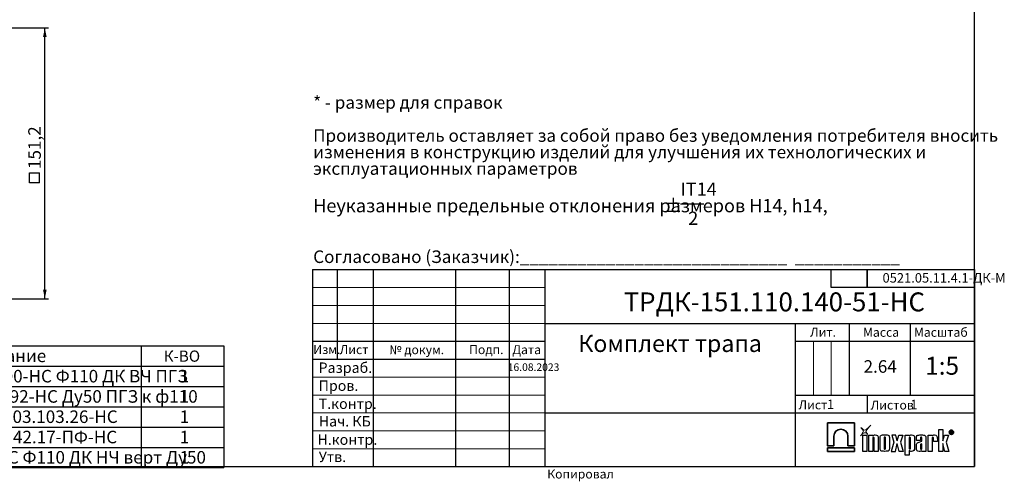
# Model space of a CAD drawing. Units: millimetres. Extents: x 40 to 2117, y 5 to 1460.
# Drawn here: x 741 to 2117, y 5 to 649 of the extents above; entities that cross this region are included whole.
import ezdxf

# ---------------------------------------------------------------- set-up
doc = ezdxf.new("R2010")
doc.units = ezdxf.units.MM
doc.header["$LTSCALE"] = 5
doc.linetypes.add('SLD-Сплошная', pattern=[0])
for name, color, linetype in [('FORMAT', 7, 'SLD-Сплошная'), ('ОСЕВЫЕ', 7, 'SLD-Сплошная'), ('ПРОФ', 7, 'SLD-Сплошная')]:
    doc.layers.add(name, color=color, linetype=linetype)
doc.layers.add('INOX', color=150, linetype='SLD-Сплошная', lineweight=35)
doc.layers.add('РАМКАРАМК', color=7, linetype='SLD-Сплошная', lineweight=25)
doc.styles.add('SLDTEXTSTYLE0', font='GOST type A', dxfattribs={"bigfont": 'bigfont'})
doc.styles.add('SLDTEXTSTYLE1', font='ГОСТ тип А', dxfattribs={"bigfont": 'bigfont'})
doc.styles.add('SLDTEXTSTYLE2', font='ГОСТ тип А')
doc.styles.add('SLDTEXTSTYLE3', font='GOST type A')
doc.styles.add('SLDTEXTSTYLE4', font='GOST type A', dxfattribs={"bigfont": 'bigfont'})
doc.styles.add('SLDTEXTSTYLE5', font='TIMES.TTF', dxfattribs={"width": 0.933, "bigfont": 'bigfont'})
doc.styles.add('SLDTEXTSTYLE6', font='GOST type A')
doc.dimstyles.new('SLDDIMSTYLE0', dxfattribs={"dimtxt": 17.5, "dimasz": 12.5, "dimexe": 0, "dimexo": 0.0625, "dimgap": 4.375, "dimtad": 2, "dimdec": 1, "dimlfac": 0.4, "dimrnd": 1e-09, "dimzin": 12, "dimdsep": 46, "dimtxsty": 'SLDTEXTSTYLE3', "dimsah": 1, "dimcen": 0.09, "dimadec": 0, "dimazin": 3, "dimtfac": 1, "dimtdec": 1, "dimtofl": 0, "dimtmove": 0, "dimatfit": 3, "dimfxl": 0, "dimfrac": 2, "dimtolj": 1, "dimtzin": 12, "dimarcsym": 0})

# ---------------------------------------------------------------- blocks, each defined once
blk = doc.blocks.new('Блок27')
at = {"color": 96, "linetype": 'SLD-Сплошная', "lineweight": 25, "true_color": 0x008000}
for p, q in [((1868.3, 46.9), (1874, 46.9)), ((1868.3, 24.1), (1868.3, 46.9)), ((1874, 46.9), (1874, 24.1)), ((1876.5, 24.1), (1876.5, 46.9)), ((1876.5, 46.9), (1882.3, 46.9)), ((1882.3, 46.9), (1882.3, 45.9)), ((1882.3, 42.5), (1882.3, 24.1)), ((1884.1, 24.1), (1884.1, 42.5)), ((1889.8, 41.7), (1889.8, 24.1)), ((1892.3, 29.2), (1892.3, 42.4)), ((1898, 42.9), (1898, 32.6)), ((1899.8, 32.4), (1899.8, 42.9)), ((1905.6, 42), (1905.6, 29.2)), ((1914.2, 46.9), (1908.8, 46.9)), ((1908.8, 46.9), (1911.8, 36.9)), ((1916.4, 38.6), (1914.2, 46.9)), ((1916.4, 38.6), (1918.7, 46.9)), ((1918.7, 46.9), (1924.1, 46.9)), ((1924.1, 46.9), (1921, 36.9)), ((1927.3, 18.9), (1927.3, 46.9)), ((1927.3, 46.9), (1933.1, 46.9)), ((1933.1, 46.9), (1933.1, 45.9)), ((1933.1, 42.5), (1933.1, 28.5)), ((1934.8, 28.5), (1934.8, 42.5)), ((1940.6, 41.7), (1940.6, 29.3)), ((1943.1, 39.2), (1943.1, 42.6)), ((1948.8, 42.7), (1948.8, 39.2)), ((1950.6, 38.4), (1950.6, 42.7)), ((1956.4, 42.6), (1956.4, 24.1)), ((1959.4, 46.9), (1965, 46.9)), ((1959.4, 24.1), (1959.4, 46.9)), ((1965, 46.9), (1965, 45.9)), ((1965, 42.5), (1965, 24.1)), ((1966.9, 37.6), (1966.9, 42.5)), ((1972.4, 41.7), (1972.4, 37.6)), ((1974.6, 24.1), (1974.6, 54.4)), ((1974.6, 54.4), (1979.9, 54.4)), ((1979.9, 54.4), (1979.9, 38.6)), ((1980.2, 38.6), (1982.5, 46.9)), ((1982.5, 46.9), (1987.9, 46.9)), ((1987.9, 46.9), (1984.8, 36.9)), ((1898, 32.6), (1898, 28.4)), ((1899.8, 28.4), (1899.8, 32.4)), ((1911.8, 36.9), (1908.1, 24.1)), ((1914, 24.1), (1916.4, 34.9)), ((1918.9, 24.1), (1916.4, 34.9)), ((1921, 36.9), (1924.8, 24.1)), ((1948.8, 39.2), (1943.1, 39.2)), ((1943.1, 29.1), (1943.1, 33)), ((1945.8, 36.5), (1950.6, 38.4)), ((1948.8, 33), (1948.8, 32.7)), ((1948.8, 32.7), (1948.8, 28.3)), ((1950.6, 34.6), (1949.7, 34.2)), ((1950.6, 28.3), (1950.6, 34.6)), ((1972.4, 37.6), (1966.9, 37.6)), ((1979.9, 38.6), (1980.2, 38.6)), ((1979.9, 34.9), (1979.9, 24.1)), ((1980.2, 34.9), (1979.9, 34.9)), ((1982.7, 24.1), (1980.2, 34.9)), ((1984.8, 36.9), (1988.6, 24.1)), ((1874, 24.1), (1868.3, 24.1)), ((1882.3, 24.1), (1876.5, 24.1)), ((1889.8, 24.1), (1884.1, 24.1)), ((1908.1, 24.1), (1914, 24.1)), ((1924.8, 24.1), (1918.9, 24.1)), ((1933.1, 18.9), (1927.3, 18.9)), ((1933.1, 25.1), (1933.1, 18.9)), ((1950.6, 24.1), (1950.6, 25)), ((1956.4, 24.1), (1950.6, 24.1)), ((1965, 24.1), (1959.4, 24.1)), ((1979.9, 24.1), (1974.6, 24.1)), ((1988.6, 24.1), (1982.7, 24.1))]:
    blk.add_line(p, q, dxfattribs=at)
at = {"color": 8, "linetype": 'Continuous', "lineweight": 0, "true_color": 0x808080}
for points, knots in [([(1865.5, 57.4), (1867.3, 56.5), (1868.5, 53.9), (1870.9, 53.8), (1872.4, 53.7), (1878.9, 59.9), (1879.7, 60.8)], [0, 0, 0, 0, 1, 1, 1, 2, 2, 2, 2]), ([(1869, 52.1), (1868.9, 53.1), (1867.4, 55.2), (1866.4, 56.4), (1865.5, 57.4)], [0, 0, 0, 0, 0.452062, 1, 1, 1, 1]), ([(1875.3, 47.7), (1874.1, 48.3), (1873.4, 49.4), (1872.1, 49.8), (1869.4, 50.8), (1866.8, 47.4), (1865.1, 45.9)], [0, 0, 0, 0, 1, 1, 1, 2, 2, 2, 2])]:
    blk.add_open_spline(points, degree=3, knots=knots, dxfattribs=at)
for points in [[(1879.7, 60.8), (1877.5, 58.2), (1873.8, 55.1), (1872.7, 51.7)], [(1865.1, 45.9), (1866.5, 47.9), (1868.5, 49.5), (1869, 52.1)], [(1872.7, 51.7), (1872.9, 50.4), (1874.6, 48.6), (1875.3, 47.7)]]:
    blk.add_open_spline(points, degree=3, dxfattribs=at)
at = {"color": 96, "linetype": 'SLD-Сплошная', "lineweight": 25, "true_color": 0x008000}
for points, degree in [([(1882.3, 45.9), (1882.8, 46.3), (1883.3, 46.5), (1883.8, 46.8)], 3), ([(1882.5, 43.4), (1882.3, 43.2), (1882.3, 43), (1882.3, 42.5)], 3), ([(1883.2, 43.6), (1882.8, 43.6), (1882.6, 43.5), (1882.5, 43.4)], 3), ([(1883.9, 43.4), (1883.8, 43.5), (1883.5, 43.6), (1883.2, 43.6)], 3), ([(1883.8, 46.8), (1884.4, 47), (1885, 47), (1885.5, 47)], 3), ([(1884.1, 42.5), (1884.1, 43), (1884, 43.2), (1883.9, 43.4)], 3), ([(1885.5, 47), (1887.1, 47), (1888.2, 46.7), (1888.9, 46)], 3), ([(1888.9, 46), (1889.5, 45.2), (1889.8, 43.8), (1889.8, 41.7)], 3), ([(1892.3, 42.4), (1892.3, 44.4), (1892.7, 45.6), (1893.6, 46.3)], 3), ([(1893.6, 46.3), (1894.4, 46.9), (1896.3, 47.2), (1899.2, 47.2)], 3), ([(1898.2, 43.8), (1898.1, 43.6), (1898, 43.3), (1898, 42.9)], 3), ([(1898.9, 44), (1898.6, 44), (1898.4, 43.9), (1898.2, 43.8)], 3), ([(1899.6, 43.7), (1899.5, 43.9), (1899.2, 44), (1898.9, 44)], 3), ([(1899.2, 47.2), (1901.9, 47.2), (1903.6, 46.9), (1904.4, 46.3)], 3), ([(1899.8, 42.9), (1899.8, 43.3), (1899.7, 43.6), (1899.6, 43.7)], 3), ([(1904.4, 46.3), (1905.2, 45.7), (1905.6, 44.3), (1905.6, 42)], 3), ([(1933.1, 45.9), (1933.5, 46.3), (1934, 46.5), (1934.6, 46.8)], 3), ([(1933.3, 43.3), (1933.1, 43.2), (1933.1, 42.9), (1933.1, 42.5)], 3), ([(1934, 43.6), (1933.6, 43.6), (1933.4, 43.5), (1933.3, 43.3)], 3), ([(1934.5, 43.4), (1934.4, 43.5), (1934.3, 43.6), (1934, 43.6)], 3), ([(1934.8, 43), (1934.8, 43.1), (1934.8, 43.2), (1934.5, 43.4)], 3), ([(1934.6, 46.8), (1935.2, 47), (1935.7, 47), (1936.3, 47)], 3), ([(1934.8, 42.7), (1934.8, 42.9), (1934.8, 43)], 2), ([(1934.8, 42.5), (1934.8, 42.6), (1934.8, 42.7), (1934.8, 42.7)], 3), ([(1936.3, 47), (1937.9, 47), (1938.9, 46.7), (1939.6, 46)], 3), ([(1939.6, 46), (1940.3, 45.2), (1940.6, 43.8), (1940.6, 41.7)], 3), ([(1943.1, 42.6), (1943.1, 44.4), (1943.5, 45.6), (1944.4, 46.2)], 3), ([(1944.4, 46.2), (1945.3, 46.8), (1947, 47), (1949.7, 47)], 3), ([(1949, 43.6), (1948.9, 43.4), (1948.8, 43.1), (1948.8, 42.7)], 3), ([(1949.7, 43.9), (1949.4, 43.9), (1949.2, 43.7), (1949, 43.6)], 3), ([(1949.7, 47), (1952.4, 47), (1954.3, 46.8), (1955.1, 46.1)], 3), ([(1950.4, 43.6), (1950.3, 43.7), (1950.1, 43.9), (1949.7, 43.9)], 3), ([(1950.6, 42.7), (1950.6, 43.2), (1950.6, 43.4), (1950.4, 43.6)], 3), ([(1955.1, 46.1), (1956, 45.6), (1956.4, 44.4), (1956.4, 42.6)], 3), ([(1965, 45.9), (1965.5, 46.3), (1966, 46.5), (1966.6, 46.8)], 3), ([(1965.3, 43.4), (1965.1, 43.2), (1965, 43), (1965, 42.5)], 3), ([(1966, 43.6), (1965.6, 43.6), (1965.4, 43.5), (1965.3, 43.4)], 3), ([(1966.7, 43.4), (1966.5, 43.5), (1966.3, 43.6), (1966, 43.6)], 3), ([(1966.6, 46.8), (1967.2, 47), (1967.7, 47), (1968.2, 47)], 3), ([(1966.9, 42.5), (1966.9, 43), (1966.8, 43.2), (1966.7, 43.4)], 3), ([(1968.2, 47), (1969.7, 47), (1970.8, 46.7), (1971.4, 45.9)], 3), ([(1971.4, 45.9), (1972, 45.2), (1972.4, 43.8), (1972.4, 41.7)], 3), ([(1893.5, 24.9), (1892.7, 25.6), (1892.3, 27), (1892.3, 29.2)], 3), ([(1898, 28.4), (1898, 28), (1898.1, 27.7), (1898.2, 27.5)], 3), ([(1898.2, 27.5), (1898.4, 27.3), (1898.6, 27.3), (1898.9, 27.3)], 3), ([(1899.6, 27.5), (1899.7, 27.6), (1899.8, 27.9), (1899.8, 28.4)], 3), ([(1905.6, 29.2), (1905.6, 27), (1905.2, 25.5), (1904.3, 24.9)], 3), ([(1933.1, 28.5), (1933.1, 28.1), (1933.1, 27.8), (1933.3, 27.6)], 3), ([(1933.3, 27.6), (1933.4, 27.5), (1933.6, 27.4), (1934, 27.4)], 3), ([(1934, 27.4), (1934.3, 27.4), (1934.5, 27.5), (1934.7, 27.7)], 3), ([(1934.7, 27.7), (1934.8, 27.8), (1934.8, 28.1), (1934.8, 28.5)], 3), ([(1940.6, 29.3), (1940.6, 27.3), (1940.3, 25.9), (1939.7, 25.1)], 3), ([(1943.1, 33), (1943.1, 33.9), (1943.3, 34.6), (1943.7, 35.1)], 3), ([(1944, 25), (1943.4, 25.7), (1943.1, 27), (1943.1, 29.1)], 3), ([(1943.7, 35.1), (1944.1, 35.6), (1944.8, 36), (1945.8, 36.5)], 3), ([(1949, 33.7), (1948.9, 33.5), (1948.8, 33.3), (1948.8, 33)], 3), ([(1948.8, 28.3), (1948.8, 27.9), (1948.9, 27.5), (1949, 27.4)], 3), ([(1949.7, 34.2), (1949.4, 34.1), (1949.2, 33.9), (1949, 33.7)], 3), ([(1950.4, 27.3), (1950.6, 27.5), (1950.6, 27.8), (1950.6, 28.3)], 3), ([(1898.8, 24.1), (1896.1, 24.1), (1894.3, 24.4), (1893.5, 24.9)], 3), ([(1904.3, 24.9), (1903.6, 24.4), (1901.7, 24.1), (1898.8, 24.1)], 3), ([(1898.9, 27.3), (1899.2, 27.3), (1899.5, 27.3), (1899.6, 27.5)], 3), ([(1934.6, 24.2), (1934, 24.4), (1933.5, 24.7), (1933.1, 25.1)], 3), ([(1936.5, 24), (1935.8, 24), (1935.2, 24), (1934.6, 24.2)], 3), ([(1939.7, 25.1), (1939, 24.3), (1937.9, 24), (1936.5, 24)], 3), ([(1947.1, 24), (1945.7, 24), (1944.6, 24.3), (1944, 25)], 3), ([(1949, 24.2), (1948.4, 24), (1947.8, 24), (1947.1, 24)], 3), ([(1949, 27.4), (1949.2, 27.2), (1949.4, 27.1), (1949.8, 27.1)], 3), ([(1950.6, 25), (1950.1, 24.7), (1949.6, 24.4), (1949, 24.2)], 3), ([(1949.8, 27.1), (1950.1, 27.1), (1950.3, 27.2), (1950.4, 27.3)], 3)]:
    blk.add_open_spline(points, degree=degree, dxfattribs=at)
at = {"layer": 'FORMAT', "color": 96, "lineweight": 25, "true_color": 0x008000}
for p, q in [((1990.7, 48.9), (1990.7, 52.4)), ((1990.7, 52.4), (1991.9, 52.4)), ((1991.2, 48.9), (1990.7, 48.9)), ((1991.9, 51.9), (1991.2, 51.9)), ((1991.2, 51.9), (1991.2, 50.9)), ((1991.2, 50.9), (1991.9, 50.9)), ((1991.6, 50.4), (1991.2, 50.4)), ((1991.2, 50.4), (1991.2, 48.9)), ((1992.9, 48.9), (1992.6, 49.4)), ((1993.6, 48.9), (1992.9, 48.9)), ((1993.2, 49.6), (1993.6, 48.9))]:
    blk.add_line(p, q, dxfattribs=at)
at = {"layer": 'FORMAT', "color": 96, "lineweight": 35, "true_color": 0x008000}
blk.add_circle((1992.1, 50.7), 3, dxfattribs=at)
at = {"layer": 'FORMAT', "color": 96, "lineweight": 25, "true_color": 0x008000}
for points in [[(1992, 50.3), (1991.9, 50.3), (1991.8, 50.4), (1991.6, 50.4)], [(1991.9, 52.4), (1992.3, 52.4), (1992.6, 52.4), (1992.8, 52.3)], [(1992.5, 51.9), (1992.4, 51.9), (1992.2, 51.9), (1991.9, 51.9)], [(1991.9, 50.9), (1992.3, 50.9), (1992.5, 50.9), (1992.6, 51)], [(1992.6, 49.4), (1992.4, 49.9), (1992.2, 50.1), (1992, 50.3)], [(1993.1, 50.8), (1992.9, 50.6), (1992.7, 50.5), (1992.4, 50.5)], [(1992.4, 50.5), (1992.5, 50.4), (1992.6, 50.3), (1992.7, 50.3)], [(1992.7, 51.7), (1992.6, 51.8), (1992.6, 51.8), (1992.5, 51.9)], [(1992.6, 51), (1992.7, 51.1), (1992.8, 51.2), (1992.8, 51.4)], [(1992.8, 51.4), (1992.8, 51.5), (1992.8, 51.6), (1992.7, 51.7)], [(1992.7, 50.3), (1992.8, 50.1), (1993, 49.9), (1993.2, 49.6)], [(1992.8, 52.3), (1993, 52.2), (1993.1, 52.1), (1993.2, 52)], [(1993.4, 51.5), (1993.4, 51.2), (1993.3, 51), (1993.1, 50.8)], [(1993.2, 52), (1993.3, 51.8), (1993.4, 51.6), (1993.4, 51.5)]]:
    blk.add_open_spline(points, degree=3, dxfattribs=at)
at = {"layer": 'INOX'}
for p, q in [((1818.9, 64.1), (1856.5, 64.1)), ((1818.9, 64.1), (1818.9, 31.6)), ((1856.5, 31.6), (1856.5, 64.1)), ((1827.9, 31.6), (1827.9, 45.3)), ((1847.5, 31.6), (1847.5, 45.3)), ((1827.9, 31.6), (1818.9, 31.6)), ((1818.9, 31.6), (1819.4, 31.1)), ((1818.9, 29.1), (1818.9, 24.1)), ((1856.5, 29.1), (1818.9, 29.1)), ((1856.5, 31.6), (1847.5, 31.6)), ((1856.5, 29.1), (1856.5, 24.1)), ((1818.9, 24.1), (1856.5, 24.1))]:
    blk.add_line(p, q, dxfattribs=at)
at = {"layer": 'INOX', "color": 96, "lineweight": 25, "true_color": 0x008000}
for p, q in [((1818.9, 64.1), (1856.5, 64.1)), ((1818.9, 31.6), (1818.9, 64.1)), ((1827.9, 45.3), (1827.9, 31.6)), ((1847.5, 31.6), (1847.5, 45.3)), ((1827.9, 31.6), (1818.9, 31.6)), ((1818.9, 29.1), (1856.5, 29.1)), ((1818.9, 24.1), (1818.9, 29.1)), ((1856.5, 31.6), (1847.5, 31.6)), ((1856.5, 29.1), (1856.5, 24.1)), ((1856.5, 24.1), (1818.9, 24.1))]:
    blk.add_line(p, q, dxfattribs=at)
at = {"layer": 'INOX'}
blk.add_arc((1837.7, 45.3), 9.79, 0, 180, dxfattribs=at)
at = {"layer": 'INOX', "color": 96, "lineweight": 25, "true_color": 0x008000}
blk.add_arc((1837.7, 45.3), 9.79, 0, 180, dxfattribs=at)
at = {"layer": 'ОСЕВЫЕ', "color": 96, "lineweight": 25, "true_color": 0x008000}
blk.add_line((1856.5, 64.1), (1856.5, 31.6), dxfattribs=at)
blk = doc.blocks.new('SW_NOTE_0')
at = {"layer": 'ПРОФ', "color": 0}
blk.add_line((513.2, -127.4), (545.7, -127.4), dxfattribs=at)
at = {"layer": 'ПРОФ', "color": 0, "attachment_point": 1}
for s, insert, char_height, style in [('* - размер для справок', (0, 23.1), 17.5, 'SLDTEXTSTYLE0'), ('Производитель оставляет за собой право без уведомления потребителя вносить ', (0, -23.1), 17.5, 'SLDTEXTSTYLE0'), ('изменения в конструкцию изделий для улучшения их технологических и ', (0, -46.1), 17.5, 'SLDTEXTSTYLE0'), ('эксплуатационных параметров', (0, -69.2), 17.5, 'SLDTEXTSTYLE0'), ('IT14', (513.2, -97.5), 18.52, 'SLDTEXTSTYLE3'), ('Неуказанные предельные отклонения размеров H14, h14, ', (0, -120.5), 18.521, 'SLDTEXTSTYLE0'), ('%%p', (490.4, -120.5), 18.52, 'SLDTEXTSTYLE3'), ('2', (524, -138.1), 18.5, 'SLDTEXTSTYLE3'), ('Согласовано (Заказчик):____________________________  ___________', (0, -192.3), 17.5, 'SLDTEXTSTYLE0')]:
    blk.add_mtext(s, dxfattribs=dict(at, insert=insert, char_height=char_height, style=style))
blk = doc.blocks.new('SW_NOTE_0_1')
at = {"layer": 'FORMAT', "color": 0, "insert": (103.4, 31.4), "char_height": 23.812, "attachment_point": 2, "style": 'SLDTEXTSTYLE0'}
blk.add_mtext('Комплект трапа ', dxfattribs=at)
blk = doc.blocks.new('SW_TABLEANNOTATION_0')
at = {"layer": 'FORMAT', "color": 0}
for p, q in [((0, 0), (0, -28.3)), ((0, 0), (115.7, 0)), ((115.7, 0), (115.7, -28.3)), ((115.7, 0), (316, 0)), ((316, 0), (316, -28.3)), ((316, 0), (810.6, 0)), ((810.6, 0), (810.6, -28.3)), ((810.6, 0), (926.3, 0)), ((926.3, 0), (926.3, -28.3)), ((0, -28.3), (115.7, -28.3)), ((0, -28.3), (0, -56.7)), ((115.7, -28.3), (316, -28.3)), ((115.7, -28.3), (115.7, -56.7)), ((316, -28.3), (810.6, -28.3)), ((316, -28.3), (316, -56.7)), ((810.6, -28.3), (926.3, -28.3)), ((810.6, -28.3), (810.6, -56.7)), ((926.3, -28.3), (926.3, -56.7)), ((0, -56.7), (0, -85)), ((0, -56.7), (115.7, -56.7)), ((115.7, -56.7), (115.7, -85)), ((115.7, -56.7), (316, -56.7)), ((316, -56.7), (316, -85)), ((316, -56.7), (810.6, -56.7)), ((810.6, -56.7), (810.6, -85)), ((810.6, -56.7), (926.3, -56.7)), ((926.3, -56.7), (926.3, -85)), ((0, -85), (0, -113.4)), ((0, -85), (115.7, -85)), ((115.7, -85), (115.7, -113.4)), ((115.7, -85), (316, -85)), ((316, -85), (316, -113.4)), ((316, -85), (810.6, -85)), ((810.6, -85), (810.6, -113.4)), ((810.6, -85), (926.3, -85)), ((926.3, -85), (926.3, -113.4)), ((0, -113.4), (0, -141.7)), ((0, -113.4), (115.7, -113.4)), ((115.7, -113.4), (115.7, -141.7)), ((115.7, -113.4), (316, -113.4)), ((316, -113.4), (316, -141.7)), ((316, -113.4), (810.6, -113.4)), ((810.6, -113.4), (810.6, -141.7)), ((810.6, -113.4), (926.3, -113.4)), ((926.3, -113.4), (926.3, -141.7)), ((0, -141.7), (0, -170)), ((0, -141.7), (115.7, -141.7)), ((115.7, -141.7), (115.7, -170)), ((115.7, -141.7), (316, -141.7)), ((316, -141.7), (316, -170)), ((316, -141.7), (810.6, -141.7)), ((810.6, -141.7), (810.6, -170)), ((810.6, -141.7), (926.3, -141.7)), ((926.3, -141.7), (926.3, -170)), ((0, -170), (115.7, -170)), ((115.7, -170), (316, -170)), ((316, -170), (810.6, -170)), ((810.6, -170), (926.3, -170))]:
    blk.add_line(p, q, dxfattribs=at)
at = {"layer": 'FORMAT', "color": 0, "attachment_point": 1}
for s, insert, char_height, style in [('ПОЗИЦИЯ', (22.1, -5.4), 17.2, 'SLDTEXTSTYLE4'), ('Обозначение', (160.9, -5.1), 17.5, 'SLDTEXTSTYLE4'), ('Наименование', (502.4, -5.1), 17.5, 'SLDTEXTSTYLE4'), ('К-ВО', (842.2, -6.5), 15.62, 'SLDTEXTSTYLE5'), ('1', (54.1, -33.5), 17.5, 'SLDTEXTSTYLE6'), ('521.00.01-М', (165.5, -33.5), 17.5, 'SLDTEXTSTYLE4'), ('Трап ТР-151.110.102-100-НС Ф110 ДК ВЧ ПГЗ ', (364.3, -33.5), 17.5, 'SLDTEXTSTYLE4'), ('1', (864.7, -33.5), 17.5, 'SLDTEXTSTYLE6'), ('2', (52.2, -61.8), 17.5, 'SLDTEXTSTYLE6'), ('562.05.01-М', (164.2, -61.8), 17.5, 'SLDTEXTSTYLE4'), ('Гидрозатвор ГЗ-106.84.92-НС Ду50 ПГЗ к ф110', (353.4, -61.8), 17.5, 'SLDTEXTSTYLE4'), ('1', (864.7, -61.8), 17.5, 'SLDTEXTSTYLE6'), ('3', (52.9, -90.1), 17.5, 'SLDTEXTSTYLE6'), ('563.11.01-М', (168, -90.1), 17.5, 'SLDTEXTSTYLE4'), ('Уловитель УМП-103.103.26-НС', (430.2, -90.1), 17.5, 'SLDTEXTSTYLE4'), ('1', (864.7, -90.1), 17.5, 'SLDTEXTSTYLE6'), ('4', (52.2, -118.5), 17.5, 'SLDTEXTSTYLE6'), ('551.05.01-М', (166.7, -118.5), 17.5, 'SLDTEXTSTYLE4'), ('Решетка РВ-142.142.17-ПФ-НС', (427.1, -118.5), 17.5, 'SLDTEXTSTYLE4'), ('1', (864.7, -118.5), 17.5, 'SLDTEXTSTYLE6'), ('5', (52.9, -146.8), 17.5, 'SLDTEXTSTYLE6'), ('521.05.11-Ф-М', (154.9, -146.8), 17.5, 'SLDTEXTSTYLE4'), ('Трап ТР-180.110.90-51-НС Ф110 ДК НЧ верт Ду50', (344.4, -146.8), 17.5, 'SLDTEXTSTYLE4'), ('1', (864.7, -146.8), 17.5, 'SLDTEXTSTYLE6')]:
    blk.add_mtext(s, dxfattribs=dict(at, insert=insert, char_height=char_height, style=style))
blk = doc.blocks.new('SW_SYMBOL_MOD_BOX')
at = {"layer": 'FORMAT', "color": 0}
for p, q in [((1000, 1000), (1000, 4000)), ((1000, 4000), (4000, 4000)), ((4000, 4000), (4000, 1000)), ((1000, 1000), (4000, 1000))]:
    blk.add_line(p, q, dxfattribs=at)
blk = doc.blocks.new('_D_7')
at = {"layer": 'FORMAT', "color": 7}
for p, q in [((682.3, 637.4), (781.2, 637.4)), ((776.2, 259.4), (776.2, 637.4)), ((682.3, 259.4), (781.2, 259.4))]:
    blk.add_line(p, q, dxfattribs=at)
for points in [[(776.2, 637.4), (773.7, 624.9), (778.7, 624.9)], [(776.2, 259.4), (778.7, 271.9), (773.7, 271.9)]]:
    blk.add_solid(points, dxfattribs=at)
at = {"layer": 'FORMAT', "color": 7, "xscale": 0.004614427860696517, "yscale": 0.004614427860696517, "zscale": 0.004614427860696517, "rotation": 90}
blk.add_blockref('SW_SYMBOL_MOD_BOX', (773.4, 416.5), dxfattribs=at)
at = {"layer": 'FORMAT', "color": 7, "insert": (753.1, 440.5), "char_height": 17.5, "attachment_point": 1, "rotation": 90, "style": 'SLDTEXTSTYLE6'}
blk.add_mtext('151,2', dxfattribs=at)

msp = doc.modelspace()

# ---------------------------------------------------------------- linework, layer by layer
at = {"color": 7, "linetype": 'SLD-Сплошная', "lineweight": 25}
for p, q in [((2075, 25), (2075, 1460)), ((1150, 300), (2075, 300)), ((1150, 300), (1150, 25)), ((1185, 175), (1185, 300)), ((1235, 300), (1235, 25)), ((1350, 300), (1350, 25)), ((1425, 300), (1425, 25)), ((1475, 300), (1475, 25)), ((2075, 300), (2075, 25)), ((1475, 225), (2075, 225)), ((1825, 25), (1825, 225)), ((1900, 225), (1900, 125)), ((1985, 225), (1985, 125)), ((1150, 200), (1475, 200)), ((1825, 200), (2075, 200)), ((1150, 175), (1475, 175)), ((1825, 125), (2075, 125)), ((1925, 125), (1925, 100)), ((1475, 100), (2075, 100)), ((100, 25), (2075, 25)), ((1150, 25), (2075, 25))]:
    msp.add_line(p, q, dxfattribs=at)
at = {"color": 7, "linetype": 'SLD-Сплошная', "lineweight": 18}
for p, q in [((1150, 275), (1475, 275)), ((1150, 250), (1475, 250)), ((1150, 225), (1475, 225)), ((1850, 200), (1850, 125)), ((1875, 200), (1875, 125)), ((1150, 150), (1475, 150)), ((1150, 125), (1475, 125)), ((1150, 100), (1475, 100)), ((1150, 75), (1475, 75)), ((1150, 50), (1475, 50))]:
    msp.add_line(p, q, dxfattribs=at)
at = {"layer": 'FORMAT', "color": 7, "lineweight": 25}
for p, q in [((1875, 275), (1875, 300)), ((1925, 275), (1925, 300)), ((1925, 300), (1925, 275)), ((1925, 275), (1875, 275)), ((2075, 275), (1925, 275))]:
    msp.add_line(p, q, dxfattribs=at)
at = {"layer": 'FORMAT', "color": 7, "lineweight": 18}
msp.add_line((2075, 300), (2075, 275), dxfattribs=at)
at = {"layer": 'РАМКАРАМК'}
msp.add_line((100, 25), (1127.45, 25), dxfattribs=at)

# ---------------------------------------------------------------- block references
at = {"layer": 'FORMAT', "color": 7}
msp.add_blockref('SW_NOTE_0_1', (1546.34, 177.49), dxfattribs=at)
at = {"layer": 'FORMAT'}
msp.add_blockref('SW_TABLEANNOTATION_0', (100, 193.55), dxfattribs=at)
at = {"layer": 'INOX'}
msp.add_blockref('Блок27', (50.77, 22.25), dxfattribs=at)
at = {"layer": 'ПРОФ'}
msp.add_blockref('SW_NOTE_0', (1151.15, 519.1), dxfattribs=at)

# ---------------------------------------------------------------- texts
at = {"color": 7, "linetype": 'Continuous', "lineweight": 0}
for s, insert, char_height, attachment_point, style in [('Масштаб', (1990.51, 218.8), 12.5, 1, 'SLDTEXTSTYLE0'), ('Лит.', (1845.37, 218.92), 12.5, 1, 'SLDTEXTSTYLE0'), ('Масса', (1919.34, 218.78), 12.5, 1, 'SLDTEXTSTYLE0'), ('Изм.', (1151.15, 194.78), 12.5, 1, 'SLDTEXTSTYLE0'), ('Лист', (1188.19, 194.59), 12.5, 1, 'SLDTEXTSTYLE0'), ('№ докум.', (1257.56, 194.48), 12.5, 1, 'SLDTEXTSTYLE0'), ('Подп.', (1369, 194.62), 12.5, 1, 'SLDTEXTSTYLE0'), ('Дата', (1429.38, 194.52), 12.5, 1, 'SLDTEXTSTYLE0'), ('Разраб.', (1158.68, 170.42), 14.552, 1, 'SLDTEXTSTYLE0'), ('2.64', (1943.31, 173.55), 17.5, 2, 'SLDTEXTSTYLE2'), ('1:5', (2029.82, 178.29), 25, 2, 'SLDTEXTSTYLE3'), ('Пров.', (1158.82, 145.31), 14.552, 1, 'SLDTEXTSTYLE0'), ('Т.контр.', (1158.86, 120.1), 14.552, 1, 'SLDTEXTSTYLE0'), ('Лист ', (1829.3, 117.47), 12.5, 1, 'SLDTEXTSTYLE0'), ('Листов ', (1930.02, 117.23), 12.5, 1, 'SLDTEXTSTYLE0'), ('Нач. КБ', (1158.94, 95.58), 14.552, 1, 'SLDTEXTSTYLE0'), ('Н.контр.', (1157.13, 69.99), 14.552, 1, 'SLDTEXTSTYLE0'), ('Утв.', (1158.85, 45.96), 14.552, 1, 'SLDTEXTSTYLE0'), ('Копировал', (1478.09, 20.93), 12.5, 1, 'SLDTEXTSTYLE1')]:
    msp.add_mtext(s, dxfattribs=dict(at, insert=insert, char_height=char_height, attachment_point=attachment_point, style=style))
at = {"layer": 'FORMAT', "color": 7, "attachment_point": 1}
for s, insert, char_height, style in [('0521.05.11.4.1-ДК-М', (1946.59, 295.15), 13.2292, 'SLDTEXTSTYLE0'), ('ТРДК-151.110.140-51-НС', (1584.97, 268.23), 26.4583, 'SLDTEXTSTYLE0'), ('16.08.2023', (1422.96, 169.14), 10.583, 'SLDTEXTSTYLE3'), ('1', (1868.94, 118.53), 13.23, 'SLDTEXTSTYLE3'), ('1', (1985.41, 118.29), 13.23, 'SLDTEXTSTYLE3')]:
    msp.add_mtext(s, dxfattribs=dict(at, insert=insert, char_height=char_height, style=style))

# ---------------------------------------------------------------- dimensions: what is measured, and where the dimension line sits
at = {"layer": 'FORMAT', "color": 7}
dim = msp.add_linear_dim(base=(776.22, 637.4), p1=(682.22, 259.4), p2=(682.22, 637.4), angle=90, text='{\\fGDT;o}<>', dimstyle='SLDDIMSTYLE0', dxfattribs=at)
dim.commit()
dim.dimension.update_dxf_attribs({"geometry": '_D_7', "text_midpoint": (776.22, 448.4), "dimtype": 160})

doc.saveas('drawing.dxf')
